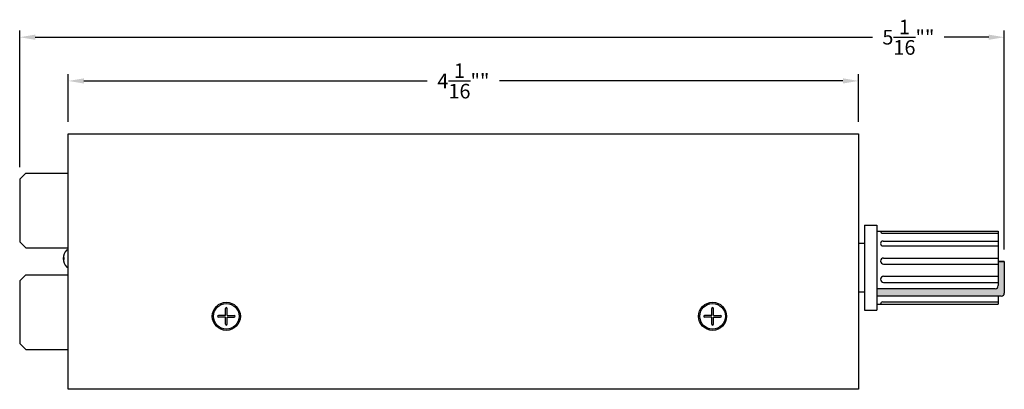
# Model space of a CAD drawing. Units: inches. Extents: x -5.9 to 12.2, y -0.8 to 4.3.
# Drawn here: x 7.1 to 12.2, y 1.3 to 3.1 of the extents above; entities that cross this region are included whole.
import ezdxf

# ---------------------------------------------------------------- set-up
doc = ezdxf.new("R2010")
doc.units = ezdxf.units.IN
doc.header["$MEASUREMENT"] = 0
doc.styles.add('Alternative', font='arial.ttf')
doc.dimstyles.new('Alternative', dxfattribs={"dimtxt": 0.075, "dimasz": 0.08, "dimexe": 0.035, "dimexo": 0.0625, "dimgap": 0.07, "dimtad": 0, "dimtih": 1, "dimtoh": 1, "dimdec": 5, "dimzin": 0, "dimdsep": 46, "dimlunit": 4, "dimtxsty": 'Alternative', "dimcen": 0.09, "dimclrt": 7, "dimadec": 0, "dimazin": 0, "dimtfac": 1, "dimtdec": 5, "dimtofl": 0, "dimtmove": 0, "dimatfit": 3, "dimfxl": 0, "dimtolj": 1, "dimtzin": 0, "dimarcsym": 0})

# ---------------------------------------------------------------- blocks, each defined once
blk = doc.blocks.new('*D16')
at = {"color": 0, "lineweight": -2}
for p, q in [((7.357, 2.625), (7.357, 2.8694)), ((11.4195, 2.625), (11.4195, 2.8694)), ((7.437, 2.8344), (9.2023, 2.8344)), ((11.3395, 2.8344), (9.5741, 2.8344))]:
    blk.add_line(p, q, dxfattribs=at)
at = {"color": 0}
for points in [[(7.437, 2.8477), (7.437, 2.8211), (7.357, 2.8344)], [(11.3395, 2.8477), (11.3395, 2.8211), (11.4195, 2.8344)]]:
    blk.add_solid(points, dxfattribs=at)
at = {"layer": 'Defpoints', "color": 0}
for p in [(11.4195, 2.8344), (7.357, 2.5625), (11.4195, 2.5625)]:
    blk.add_point(p, dxfattribs=at)
at = {"color": 7, "insert": (9.3882, 2.8344), "char_height": 0.075, "attachment_point": 5, "style": 'Alternative'}
blk.add_mtext('\\A1;4{\\H1.000000x;\\S1/16;}""', dxfattribs=at)
blk = doc.blocks.new('*D17')
at = {"color": 0, "lineweight": -2}
for p, q in [((7.107, 2.3921), (7.107, 3.0939)), ((12.1695, 1.9688), (12.1695, 3.0939)), ((7.187, 3.0589), (11.4918, 3.0589)), ((12.0895, 3.0589), (11.8605, 3.0589))]:
    blk.add_line(p, q, dxfattribs=at)
at = {"color": 0}
for points in [[(7.187, 3.0723), (7.187, 3.0456), (7.107, 3.0589)], [(12.0895, 3.0723), (12.0895, 3.0456), (12.1695, 3.0589)]]:
    blk.add_solid(points, dxfattribs=at)
at = {"layer": 'Defpoints', "color": 0}
for p in [(12.1695, 3.0589), (7.107, 2.3296), (12.1695, 1.9063)]:
    blk.add_point(p, dxfattribs=at)
at = {"color": 7, "insert": (11.6762, 3.0589), "char_height": 0.075, "attachment_point": 5, "style": 'Alternative'}
blk.add_mtext('\\A1;5{\\H1.000000x;\\S1/16;}""', dxfattribs=at)

msp = doc.modelspace()

# ---------------------------------------------------------------- hatches: boundary and pattern name
msp.add_hatch(color=1).paths.add_polyline_path([(12.169473, 1.90625), (12.138223, 1.90625), (12.138223, 1.782453, -0.41421356), (12.122598, 1.766828), (11.513223, 1.766828), (11.513223, 1.728272), (12.153848, 1.728272, 0.41421356), (12.169473, 1.743897)])

# ---------------------------------------------------------------- linework, layer by layer
for p, q in [((7.356973, 1.25), (7.356973, 2.5625)), ((7.356973, 2.5625), (11.419473, 2.5625)), ((11.419473, 2.5625), (11.419473, 1.25)), ((7.138223, 2.360891), (7.106973, 2.329641)), ((7.106973, 2.329641), (7.106973, 2.008141)), ((7.138223, 2.360891), (7.356973, 2.360891)), ((11.450723, 2.09375), (11.513223, 2.09375)), ((11.450723, 2.09375), (11.450723, 1.65625)), ((11.513223, 2.09375), (11.513223, 1.65625)), ((11.513223, 2.0625), (12.138223, 2.0625)), ((11.513223, 2.0625), (11.533424, 2.0625)), ((11.544473, 2.051451), (12.138223, 2.051451)), ((12.138223, 2.0625), (12.138223, 1.782453)), ((7.106973, 2.008141), (7.138223, 1.976891)), ((7.138223, 1.976891), (7.356973, 1.976891)), ((11.419473, 2), (11.450723, 2)), ((11.450723, 2), (11.450723, 1.75)), ((11.545904, 2.011912), (12.138222, 2.011912)), ((11.545904, 1.986953), (12.138223, 1.986953)), ((7.330726, 1.928398), (7.334597, 1.928398)), ((7.349712, 1.966009), (7.356973, 1.966009)), ((11.549049, 1.924453), (12.138223, 1.924453)), ((7.330726, 1.915438), (7.334597, 1.915438)), ((7.349712, 1.877827), (7.356973, 1.877827)), ((11.549049, 1.893203), (12.138223, 1.893203)), ((12.169473, 1.90625), (12.138223, 1.90625)), ((12.138223, 1.90625), (12.169473, 1.90625)), ((12.169473, 1.90625), (12.169473, 1.743897)), ((7.138223, 1.838405), (7.106973, 1.807155)), ((7.138223, 1.838405), (7.356973, 1.838405)), ((11.549049, 1.830703), (12.138223, 1.830703)), ((7.106973, 1.807155), (7.106973, 1.485655)), ((11.549049, 1.799453), (12.138223, 1.799453)), ((11.419474, 1.75), (11.450723, 1.75)), ((12.122598, 1.766828), (11.513223, 1.766828)), ((12.153848, 1.728272), (11.513223, 1.728272)), ((12.138223, 1.728272), (12.138223, 1.6875)), ((11.513223, 1.6875), (12.138223, 1.6875)), ((11.544473, 1.698549), (12.138223, 1.698549)), ((8.164921, 1.629552), (8.128618, 1.629552)), ((8.164921, 1.620448), (8.128618, 1.620448)), ((8.164921, 1.629552), (8.164921, 1.665855)), ((8.164921, 1.584145), (8.164921, 1.620448)), ((8.174024, 1.629552), (8.174024, 1.665855)), ((8.174024, 1.629552), (8.210328, 1.629552)), ((8.174024, 1.620448), (8.210328, 1.620448)), ((8.174024, 1.584145), (8.174024, 1.620448)), ((10.664921, 1.629552), (10.628618, 1.629552)), ((10.664921, 1.620448), (10.628618, 1.620448)), ((10.664921, 1.629552), (10.664921, 1.665855)), ((10.664921, 1.584145), (10.664921, 1.620448)), ((10.674024, 1.629552), (10.674024, 1.665855)), ((10.674024, 1.629552), (10.710328, 1.629552)), ((10.674024, 1.620448), (10.710328, 1.620448)), ((10.674024, 1.584145), (10.674024, 1.620448)), ((11.450723, 1.65625), (11.513223, 1.65625)), ((7.106973, 1.485655), (7.138223, 1.454405)), ((7.138223, 1.454405), (7.356973, 1.454405)), ((11.419473, 1.25), (7.356973, 1.25))]:
    msp.add_line(p, q)
for centre, radius in [((8.169473, 1.625), 0.072176), ((8.169473, 1.625), 0.065771), ((10.669473, 1.625), 0.072176), ((10.669473, 1.625), 0.065771)]:
    msp.add_circle(centre, radius)
for centre, radius, start, end in [((11.544473, 2.0625), 0.011049, 180, 270), ((11.545904, 1.999433), 0.01248, 90, 270), ((7.39031, 1.921918), 0.059935, 132.638356, 227.361644), ((7.325353, 1.921918), 0.011289, 324.969791, 35.030209), ((11.549049, 1.908828), 0.015625, 90, 270), ((11.549049, 1.815078), 0.015625, 90, 270), ((12.122598, 1.782453), 0.015625, 270, 0), ((12.153848, 1.743897), 0.015625, 270, 0), ((11.544473, 1.6875), 0.011049, 90, 180), ((8.128618, 1.625), 0.004552, 90, 270), ((8.169473, 1.665855), 0.004552, 0, 180), ((8.210328, 1.625001), 0.004552, 270, 90), ((10.628618, 1.625), 0.004552, 90, 270), ((10.669473, 1.665855), 0.004552, 0, 180), ((10.710328, 1.625001), 0.004552, 270, 90), ((8.169473, 1.584145), 0.004552, 180, 0), ((10.669473, 1.584145), 0.004552, 180, 0)]:
    msp.add_arc(centre, radius, start, end)

# ---------------------------------------------------------------- dimensions: what is measured, and where the dimension line sits
dim = msp.add_linear_dim(base=(12.169473, 3.058927), p1=(7.106973, 2.329641), p2=(12.169473, 1.90625), dimstyle='Alternative', override={"dimpost": '"'})
dim.commit()
dim.dimension.update_dxf_attribs({"geometry": '*D17', "text_midpoint": (11.676155, 3.058927), "dimtype": 160})
dim = msp.add_linear_dim(base=(11.419473, 2.834387), p1=(7.356973, 2.5625), p2=(11.419473, 2.5625), dimstyle='Alternative', override={"dimpost": '"'})
dim.commit()
dim.dimension.update_dxf_attribs({"geometry": '*D16', "text_midpoint": (9.388223, 2.834387)})

doc.saveas('drawing.dxf')
